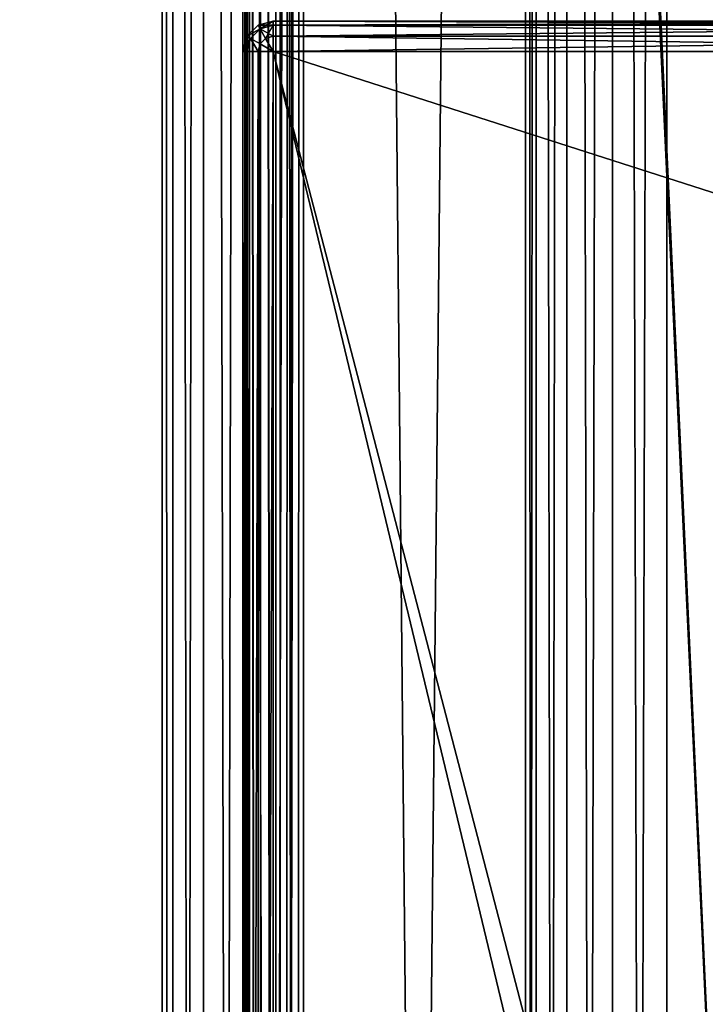
# Model space of a CAD drawing. Extents: x 0 to 1500, y 85 to 795.
# Drawn here: x 34 to 51, y 458 to 483 of the extents above; entities that cross this region are included whole.
import ezdxf

# ---------------------------------------------------------------- set-up
doc = ezdxf.new("R2010")
doc.units = 0
doc.layers.get('0').update_dxf_attribs({"color": 13, "linetype": 'CONTINUOUS'})

# ---------------------------------------------------------------- blocks, each defined once
blk = doc.blocks.new('WORKTOP')
mesh = blk.add_polyface()
corners = [(1500, 150, 25), (0, 750, 25), (0, 150, 25), (1500, 750, 25)]
mesh.append_faces([[corners[k] for k in face] for face in [(0, 1, 2), (1, 0, 3)]], dxfattribs={"vtx0": -1})
mesh = blk.add_polyface()
corners = [(1500, 750), (0, 150), (0, 750), (1500, 150)]
mesh.append_faces([[corners[k] for k in face] for face in [(0, 1, 2), (1, 0, 3)]], dxfattribs={"vtx0": -1})
blk = doc.blocks.new('GROUP_1')
for p, q in [((96.25, 115, 0.75), (69, 115, 0.75)), ((69, 115, 3.25), (96.25, 115, 3.25)), ((96.25, 114.899, 0.375), (96.25, 115, 0.75)), ((96.25, 115, 3.25), (96.25, 114.899, 3.625)), ((96.25, 115, 0.75), (96.625, 114.899, 0.75)), ((96.625, 114.899, 3.25), (96.25, 115, 3.25)), ((96.25, 115, 3.25), (96.25, 115, 0.75)), ((96.25, 114.899, 0.375), (69, 114.899, 0.375)), ((69, 114.899, 3.625), (96.25, 114.899, 3.625)), ((96.25, 114.625, 0.1), (96.25, 114.899, 0.375)), ((96.574, 114.812, 3.625), (96.25, 114.899, 3.625)), ((96.574, 114.812, 0.375), (96.25, 114.899, 0.375)), ((96.25, 114.899, 3.625), (96.25, 114.625, 3.899)), ((96.574, 114.812, 3.625), (96.437, 114.574, 3.899)), ((96.574, 114.812, 0.375), (96.437, 114.574, 0.1)), ((96.625, 114.899, 3.25), (96.574, 114.812, 3.625)), ((96.625, 114.899, 0.75), (96.574, 114.812, 0.375)), ((96.812, 114.574, 0.375), (96.574, 114.812, 0.375)), ((96.812, 114.574, 3.625), (96.574, 114.812, 3.625)), ((96.899, 114.625, 3.25), (96.625, 114.899, 3.25)), ((96.625, 114.899, 3.25), (96.625, 114.899, 0.75)), ((96.625, 114.899, 0.75), (96.899, 114.625, 0.75)), ((96.25, 114.625, 0.1), (69, 114.625, 0.1)), ((69, 114.625, 3.899), (96.25, 114.625, 3.899)), ((96.437, 114.574, 0.1), (96.25, 114.625, 0.1)), ((96.25, 114.25), (96.25, 114.625, 0.1)), ((96.25, 114.625, 3.899), (96.25, 114.25, 4)), ((96.437, 114.574, 3.899), (96.25, 114.625, 3.899)), ((96.437, 114.574, 0.1), (96.25, 114.25)), ((96.437, 114.574, 3.899), (96.25, 114.25, 4)), ((96.574, 114.437, 0.1), (96.437, 114.574, 0.1)), ((96.574, 114.437, 3.899), (96.437, 114.574, 3.899)), ((96.812, 114.574, 3.625), (96.574, 114.437, 3.899)), ((96.812, 114.574, 0.375), (96.574, 114.437, 0.1)), ((96.899, 114.625, 3.25), (96.812, 114.574, 3.625)), ((96.899, 114.625, 0.75), (96.812, 114.574, 0.375)), ((96.899, 114.25, 3.625), (96.812, 114.574, 3.625)), ((96.899, 114.25, 0.375), (96.812, 114.574, 0.375)), ((97, 114.25, 3.25), (96.899, 114.625, 3.25)), ((96.899, 114.625, 3.25), (96.899, 114.625, 0.75)), ((96.899, 114.625, 0.75), (97, 114.25, 0.75)), ((69, 114.25), (96.25, 114.25)), ((96.25, 114.25, 4), (69, 114.25, 4)), ((96.574, 114.437, 0.1), (96.25, 114.25)), ((96.574, 114.437, 3.899), (96.25, 114.25, 4)), ((96.25, 114.25), (96.625, 114.25, 0.1)), ((96.25, 0.75), (96.25, 114.25)), ((96.625, 114.25, 3.899), (96.25, 114.25, 4)), ((96.25, 114.25, 4), (96.25, 0.75, 4)), ((96.625, 114.25, 0.1), (96.574, 114.437, 0.1)), ((96.625, 114.25, 3.899), (96.574, 114.437, 3.899)), ((96.625, 0.75, 3.899), (96.625, 114.25, 3.899)), ((96.625, 114.25, 0.1), (96.899, 114.25, 0.375)), ((96.625, 114.25, 0.1), (96.625, 0.75, 0.1)), ((96.899, 114.25, 3.625), (96.625, 114.25, 3.899)), ((96.899, 114.25, 0.375), (97, 114.25, 0.75)), ((96.899, 114.25, 0.375), (96.899, 0.75, 0.375)), ((97, 114.25, 3.25), (96.899, 114.25, 3.625)), ((96.899, 0.75, 3.625), (96.899, 114.25, 3.625)), ((97, 114.25, 0.75), (97, 114.25, 3.25)), ((97, 0.75, 0.75), (97, 114.25, 0.75)), ((97, 0.75, 3.25), (97, 114.25, 3.25))]:
    blk.add_line(p, q)
mesh = blk.add_polyface()
corners = [(69, 115, 3.25), (96.25, 115, 0.75), (69, 115, 0.75), (96.25, 115, 3.25)]
mesh.append_faces([[corners[k] for k in face] for face in [(0, 1, 2), (1, 0, 3)]], dxfattribs={"vtx0": -1})
mesh = blk.add_polyface()
corners = [(69, 114.899, 3.625), (96.25, 115, 3.25), (69, 115, 3.25), (96.25, 114.899, 3.625)]
mesh.append_faces([[corners[k] for k in face] for face in [(0, 1, 2), (1, 0, 3)]], dxfattribs={"vtx0": -1})
mesh = blk.add_polyface()
corners = [(69, 115, 0.75), (96.25, 114.899, 0.375), (69, 114.899, 0.375), (96.25, 115, 0.75)]
mesh.append_faces([[corners[k] for k in face] for face in [(0, 1, 2), (1, 0, 3)]], dxfattribs={"vtx0": -1})
mesh = blk.add_polyface()
corners = [(96.25, 114.899, 3.625), (96.625, 114.899, 3.25), (96.25, 115, 3.25), (96.574, 114.812, 3.625)]
mesh.append_faces([[corners[k] for k in face] for face in [(0, 1, 2), (1, 0, 3)]], dxfattribs={"vtx0": -1})
mesh = blk.add_polyface()
corners = [(96.25, 115, 0.75), (96.574, 114.812, 0.375), (96.25, 114.899, 0.375), (96.625, 114.899, 0.75)]
mesh.append_faces([[corners[k] for k in face] for face in [(0, 1, 2), (1, 0, 3)]], dxfattribs={"vtx0": -1})
mesh = blk.add_polyface()
corners = [(96.25, 115, 3.25), (96.625, 114.899, 0.75), (96.25, 115, 0.75), (96.625, 114.899, 3.25)]
mesh.append_faces([[corners[k] for k in face] for face in [(0, 1, 2), (1, 0, 3)]], dxfattribs={"vtx0": -1})
mesh = blk.add_polyface()
corners = [(69, 114.899, 0.375), (96.25, 114.625, 0.1), (69, 114.625, 0.1), (96.25, 114.899, 0.375)]
mesh.append_faces([[corners[k] for k in face] for face in [(0, 1, 2), (1, 0, 3)]], dxfattribs={"vtx0": -1})
mesh = blk.add_polyface()
corners = [(69, 114.625, 3.899), (96.25, 114.899, 3.625), (69, 114.899, 3.625), (96.25, 114.625, 3.899)]
mesh.append_faces([[corners[k] for k in face] for face in [(0, 1, 2), (1, 0, 3)]], dxfattribs={"vtx0": -1})
mesh = blk.add_polyface()
corners = [(96.25, 114.899, 0.375), (96.437, 114.574, 0.1), (96.25, 114.625, 0.1), (96.574, 114.812, 0.375)]
mesh.append_faces([[corners[k] for k in face] for face in [(0, 1, 2), (1, 0, 3)]], dxfattribs={"vtx0": -1})
mesh = blk.add_polyface()
corners = [(96.25, 114.625, 3.899), (96.574, 114.812, 3.625), (96.25, 114.899, 3.625), (96.437, 114.574, 3.899)]
mesh.append_faces([[corners[k] for k in face] for face in [(0, 1, 2), (1, 0, 3)]], dxfattribs={"vtx0": -1})
mesh = blk.add_polyface()
corners = [(96.574, 114.812, 0.375), (96.574, 114.437, 0.1), (96.437, 114.574, 0.1), (96.812, 114.574, 0.375)]
mesh.append_faces([[corners[k] for k in face] for face in [(0, 1, 2), (1, 0, 3)]], dxfattribs={"vtx0": -1})
mesh = blk.add_polyface()
corners = [(96.574, 114.437, 3.899), (96.574, 114.812, 3.625), (96.437, 114.574, 3.899), (96.812, 114.574, 3.625)]
mesh.append_faces([[corners[k] for k in face] for face in [(0, 1, 2), (1, 0, 3)]], dxfattribs={"vtx0": -1})
mesh = blk.add_polyface()
corners = [(96.574, 114.812, 3.625), (96.899, 114.625, 3.25), (96.625, 114.899, 3.25), (96.812, 114.574, 3.625)]
mesh.append_faces([[corners[k] for k in face] for face in [(0, 1, 2), (1, 0, 3)]], dxfattribs={"vtx0": -1})
mesh = blk.add_polyface()
corners = [(96.574, 114.812, 0.375), (96.899, 114.625, 0.75), (96.812, 114.574, 0.375), (96.625, 114.899, 0.75)]
mesh.append_faces([[corners[k] for k in face] for face in [(0, 1, 2), (1, 0, 3)]], dxfattribs={"vtx0": -1})
mesh = blk.add_polyface()
corners = [(96.625, 114.899, 3.25), (96.899, 114.625, 0.75), (96.625, 114.899, 0.75), (96.899, 114.625, 3.25)]
mesh.append_faces([[corners[k] for k in face] for face in [(0, 1, 2), (1, 0, 3)]], dxfattribs={"vtx0": -1})
mesh = blk.add_polyface()
corners = [(96.25, 114.625, 0.1), (69, 114.25), (69, 114.625, 0.1), (96.25, 114.25)]
mesh.append_faces([[corners[k] for k in face] for face in [(0, 1, 2), (1, 0, 3)]], dxfattribs={"vtx0": -1})
mesh = blk.add_polyface()
corners = [(96.25, 114.25, 4), (69, 114.625, 3.899), (69, 114.25, 4), (96.25, 114.625, 3.899)]
mesh.append_faces([[corners[k] for k in face] for face in [(0, 1, 2), (1, 0, 3)]], dxfattribs={"vtx0": -1})
mesh = blk.add_polyface()
corners = [(96.437, 114.574, 3.899), (96.25, 114.625, 3.899), (96.25, 114.25, 4)]
mesh.append_faces([[corners[k] for k in face] for face in [(0, 1, 2)]])
mesh = blk.add_polyface()
corners = [(96.437, 114.574, 0.1), (96.25, 114.25), (96.25, 114.625, 0.1)]
mesh.append_faces([[corners[k] for k in face] for face in [(0, 1, 2)]])
mesh = blk.add_polyface()
corners = [(96.574, 114.437, 0.1), (96.25, 114.25), (96.437, 114.574, 0.1)]
mesh.append_faces([[corners[k] for k in face] for face in [(0, 1, 2)]])
mesh = blk.add_polyface()
corners = [(96.574, 114.437, 3.899), (96.437, 114.574, 3.899), (96.25, 114.25, 4)]
mesh.append_faces([[corners[k] for k in face] for face in [(0, 1, 2)]])
mesh = blk.add_polyface()
corners = [(96.625, 114.25, 3.899), (96.812, 114.574, 3.625), (96.574, 114.437, 3.899), (96.899, 114.25, 3.625)]
mesh.append_faces([[corners[k] for k in face] for face in [(0, 1, 2), (1, 0, 3)]], dxfattribs={"vtx0": -1})
mesh = blk.add_polyface()
corners = [(96.812, 114.574, 0.375), (96.625, 114.25, 0.1), (96.574, 114.437, 0.1), (96.899, 114.25, 0.375)]
mesh.append_faces([[corners[k] for k in face] for face in [(0, 1, 2), (1, 0, 3)]], dxfattribs={"vtx0": -1})
mesh = blk.add_polyface()
corners = [(96.899, 114.625, 3.25), (96.899, 114.25, 3.625), (97, 114.25, 3.25), (96.812, 114.574, 3.625)]
mesh.append_faces([[corners[k] for k in face] for face in [(0, 1, 2), (1, 0, 3)]], dxfattribs={"vtx0": -1})
mesh = blk.add_polyface()
corners = [(96.812, 114.574, 0.375), (97, 114.25, 0.75), (96.899, 114.25, 0.375), (96.899, 114.625, 0.75)]
mesh.append_faces([[corners[k] for k in face] for face in [(0, 1, 2), (1, 0, 3)]], dxfattribs={"vtx0": -1})
mesh = blk.add_polyface()
corners = [(97, 114.25, 0.75), (96.899, 114.625, 3.25), (97, 114.25, 3.25), (96.899, 114.625, 0.75)]
mesh.append_faces([[corners[k] for k in face] for face in [(0, 1, 2), (1, 0, 3)]], dxfattribs={"vtx0": -1})
mesh = blk.add_polyface()
corners = [(96.25, 114.25), (69, 105.5), (69, 114.25), (69, 9.5), (69, 0.75), (96.25, 0.75)]
mesh.append_faces([[corners[k] for k in face] for face in [(0, 1, 2), (4, 0, 5)]], dxfattribs={"vtx0": -1})
mesh.append_faces([[corners[k] for k in face] for face in [(1, 0, 3), (3, 0, 4)]], dxfattribs={"vtx0": -1, "vtx1": -1})
mesh = blk.add_polyface()
corners = [(96.25, 0.75, 4), (69, 9.5, 4), (69, 0.75, 4), (69, 105.5, 4), (69, 114.25, 4), (96.25, 114.25, 4)]
mesh.append_faces([[corners[k] for k in face] for face in [(0, 1, 2), (4, 0, 5)]], dxfattribs={"vtx0": -1})
mesh.append_faces([[corners[k] for k in face] for face in [(1, 0, 3), (3, 0, 4)]], dxfattribs={"vtx0": -1, "vtx1": -1})
mesh = blk.add_polyface()
corners = [(96.625, 114.25, 0.1), (96.25, 114.25), (96.574, 114.437, 0.1)]
mesh.append_faces([[corners[k] for k in face] for face in [(0, 1, 2)]])
mesh = blk.add_polyface()
corners = [(96.625, 114.25, 3.899), (96.574, 114.437, 3.899), (96.25, 114.25, 4)]
mesh.append_faces([[corners[k] for k in face] for face in [(0, 1, 2)]])
mesh = blk.add_polyface()
corners = [(96.625, 114.25, 0.1), (96.25, 0.75), (96.25, 114.25), (96.625, 0.75, 0.1)]
mesh.append_faces([[corners[k] for k in face] for face in [(0, 1, 2), (1, 0, 3)]], dxfattribs={"vtx0": -1})
mesh = blk.add_polyface()
corners = [(96.625, 0.75, 3.899), (96.25, 114.25, 4), (96.25, 0.75, 4), (96.625, 114.25, 3.899)]
mesh.append_faces([[corners[k] for k in face] for face in [(0, 1, 2), (1, 0, 3)]], dxfattribs={"vtx0": -1})
mesh = blk.add_polyface()
corners = [(96.625, 114.25, 0.1), (96.899, 0.75, 0.375), (96.625, 0.75, 0.1), (96.899, 114.25, 0.375)]
mesh.append_faces([[corners[k] for k in face] for face in [(0, 1, 2), (1, 0, 3)]], dxfattribs={"vtx0": -1})
mesh = blk.add_polyface()
corners = [(96.899, 114.25, 3.625), (96.625, 0.75, 3.899), (96.899, 0.75, 3.625), (96.625, 114.25, 3.899)]
mesh.append_faces([[corners[k] for k in face] for face in [(0, 1, 2), (1, 0, 3)]], dxfattribs={"vtx0": -1})
mesh = blk.add_polyface()
corners = [(96.899, 0.75, 0.375), (97, 114.25, 0.75), (97, 0.75, 0.75), (96.899, 114.25, 0.375)]
mesh.append_faces([[corners[k] for k in face] for face in [(0, 1, 2), (1, 0, 3)]], dxfattribs={"vtx0": -1})
mesh = blk.add_polyface()
corners = [(97, 114.25, 3.25), (96.899, 0.75, 3.625), (97, 0.75, 3.25), (96.899, 114.25, 3.625)]
mesh.append_faces([[corners[k] for k in face] for face in [(0, 1, 2), (1, 0, 3)]], dxfattribs={"vtx0": -1})
mesh = blk.add_polyface()
corners = [(97, 0.75, 0.75), (97, 114.25, 3.25), (97, 0.75, 3.25), (97, 114.25, 0.75)]
mesh.append_faces([[corners[k] for k in face] for face in [(0, 1, 2), (1, 0, 3)]], dxfattribs={"vtx0": -1})
blk = doc.blocks.new('LEG')
for p, q in [((716.498, -289.849, 687.999), (716.498, 289.849, 687.999)), ((716.498, -289.849, 689.999), (716.498, 289.849, 689.999)), ((717.072, -289.849, 687.884), (717.072, 289.849, 687.884)), ((717.559, -289.849, 687.559), (717.559, 289.849, 687.559)), ((717.838, -289.849, 689.732), (717.838, 289.849, 689.732)), ((717.884, -289.849, 687.073), (717.884, 289.849, 687.073)), ((717.999, 289.849, 686.499), (717.999, -289.849, 686.499)), ((718.973, -289.849, 688.973), (718.973, 289.849, 688.973)), ((719.732, -289.849, 687.838), (719.732, 289.849, 687.838)), ((719.998, 289.849, 686.499), (719.998, -289.849, 686.499)), ((717.999, -252.72, 663.499), (717.999, 252.72, 663.499)), ((719.998, -252.72, 663.499), (719.998, 252.72, 663.499)), ((717.884, 251.732, 662.925), (717.884, -251.732, 662.925)), ((717.559, 250.895, 662.438), (717.559, -250.895, 662.438)), ((719.732, 250.416, 662.159), (719.732, -250.416, 662.159)), ((716.791, 250.189, 662.027), (716.791, -250.189, 662.027)), ((717.072, -250.336, 662.113), (717.072, 250.336, 662.113)), ((716.498, 250.14, 661.999), (716.498, -250.14, 661.999)), ((718.973, 248.463, 661.024), (718.973, -248.463, 661.024)), ((717.838, 247.158, 660.265), (717.838, -247.158, 660.265)), ((717.181, -246.815, 660.066), (717.181, 246.815, 660.066)), ((716.498, 246.699, 659.999), (716.498, -246.699, 659.999))]:
    blk.add_line(p, q)
blk.add_blockref('GROUP_1', (620.999, -57.5, 655.999))
mesh = blk.add_polyface()
corners = [(693.498, -289.849, 689.999), (698.999, -270, 689.999), (693.498, 289.849, 689.999), (699.265, -271.339, 689.999), (700.024, -272.475, 689.999), (716.498, -289.849, 689.999), (701.159, -273.233, 689.999), (702.498, -273.499, 689.999), (707.499, -273.499, 689.999), (708.838, -273.233, 689.999), (709.973, -272.475, 689.999), (710.732, -271.339, 689.999), (710.999, -270, 689.999), (710.999, 269.999, 689.999), (700.024, 272.474, 689.999), (716.498, 289.849, 689.999), (699.265, 271.339, 689.999), (698.999, 269.999, 689.999), (701.159, 273.233, 689.999), (702.498, 273.5, 689.999), (707.499, 273.5, 689.999), (708.838, 273.233, 689.999), (709.973, 272.474, 689.999), (710.732, 271.339, 689.999), (699.265, -268.66, 689.999), (699.265, 268.66, 689.999), (700.024, -267.525, 689.999), (700.024, 267.525, 689.999), (701.159, -266.766, 689.999), (701.159, 266.766, 689.999), (702.498, -266.499, 689.999), (702.498, 266.499, 689.999), (707.499, -266.499, 689.999), (707.499, 266.499, 689.999), (708.838, -266.766, 689.999), (708.838, 266.766, 689.999), (709.973, -267.525, 689.999), (709.973, 267.525, 689.999), (710.732, -268.66, 689.999), (710.732, 268.66, 689.999)]
mesh.append_faces([[corners[k] for k in face] for face in [(0, 1, 2), (1, 0, 3), (3, 0, 4), (4, 5, 6), (6, 5, 7), (7, 5, 8), (8, 5, 9), (9, 5, 10), (10, 5, 11), (11, 5, 12), (2, 14, 15), (14, 2, 16), (16, 2, 17), (15, 13, 5), (24, 17, 1), (17, 24, 25), (25, 26, 27), (27, 28, 29), (29, 30, 31), (31, 32, 33), (33, 34, 35), (35, 36, 37), (37, 38, 39), (39, 12, 13)]], dxfattribs={"vtx0": -1, "vtx1": -1})
mesh.append_faces([[corners[k] for k in face] for face in [(12, 5, 13), (17, 2, 1)]], dxfattribs={"vtx0": -1, "vtx1": -1, "vtx2": -1})
mesh.append_faces([[corners[k] for k in face] for face in [(4, 0, 5), (15, 14, 18), (15, 18, 19), (15, 19, 20), (15, 20, 21), (15, 21, 22), (15, 22, 23), (15, 23, 13), (25, 24, 26), (27, 26, 28), (29, 28, 30), (31, 30, 32), (33, 32, 34), (35, 34, 36), (37, 36, 38), (39, 38, 12)]], dxfattribs={"vtx0": -1, "vtx2": -1})
mesh = blk.add_polyface()
corners = [(693.498, 289.849, 687.999), (698.999, 269.999, 687.999), (693.498, -289.849, 687.999), (699.265, 271.339, 687.999), (700.024, 272.474, 687.999), (716.498, 289.849, 687.999), (701.159, 273.233, 687.999), (702.498, 273.5, 687.999), (707.499, 273.5, 687.999), (708.838, 273.233, 687.999), (709.973, 272.474, 687.999), (710.732, 271.339, 687.999), (710.999, 269.999, 687.999), (710.999, -270, 687.999), (700.024, -272.475, 687.999), (716.498, -289.849, 687.999), (699.265, -271.339, 687.999), (698.999, -270, 687.999), (701.159, -273.233, 687.999), (702.498, -273.499, 687.999), (707.499, -273.499, 687.999), (708.838, -273.233, 687.999), (709.973, -272.475, 687.999), (710.732, -271.339, 687.999), (699.265, 268.66, 687.999), (699.265, -268.66, 687.999), (700.024, 267.525, 687.999), (700.024, -267.525, 687.999), (701.159, 266.766, 687.999), (701.159, -266.766, 687.999), (702.498, 266.499, 687.999), (702.498, -266.499, 687.999), (707.499, 266.499, 687.999), (707.499, -266.499, 687.999), (708.838, 266.766, 687.999), (708.838, -266.766, 687.999), (709.973, 267.525, 687.999), (709.973, -267.525, 687.999), (710.732, 268.66, 687.999), (710.732, -268.66, 687.999)]
mesh.append_faces([[corners[k] for k in face] for face in [(0, 1, 2), (1, 0, 3), (3, 0, 4), (4, 5, 6), (6, 5, 7), (7, 5, 8), (8, 5, 9), (9, 5, 10), (10, 5, 11), (11, 5, 12), (2, 14, 15), (14, 2, 16), (16, 2, 17), (15, 13, 5), (24, 17, 1), (17, 24, 25), (25, 26, 27), (27, 28, 29), (29, 30, 31), (31, 32, 33), (33, 34, 35), (35, 36, 37), (37, 38, 39), (39, 12, 13)]], dxfattribs={"vtx0": -1, "vtx1": -1})
mesh.append_faces([[corners[k] for k in face] for face in [(12, 5, 13), (17, 2, 1)]], dxfattribs={"vtx0": -1, "vtx1": -1, "vtx2": -1})
mesh.append_faces([[corners[k] for k in face] for face in [(4, 0, 5), (15, 14, 18), (15, 18, 19), (15, 19, 20), (15, 20, 21), (15, 21, 22), (15, 22, 23), (15, 23, 13), (25, 24, 26), (27, 26, 28), (29, 28, 30), (31, 30, 32), (33, 32, 34), (35, 34, 36), (37, 36, 38), (39, 38, 12)]], dxfattribs={"vtx0": -1, "vtx2": -1})
mesh = blk.add_polyface()
corners = [(717.838, -289.849, 689.732), (716.498, 289.849, 689.999), (716.498, -289.849, 689.999), (717.838, 289.849, 689.732)]
mesh.append_faces([[corners[k] for k in face] for face in [(0, 1, 2), (1, 0, 3)]], dxfattribs={"vtx0": -1})
mesh = blk.add_polyface()
corners = [(717.072, 289.849, 687.884), (716.498, -289.849, 687.999), (716.498, 289.849, 687.999), (717.072, -289.849, 687.884)]
mesh.append_faces([[corners[k] for k in face] for face in [(0, 1, 2), (1, 0, 3)]], dxfattribs={"vtx0": -1})
mesh = blk.add_polyface()
corners = [(717.559, 289.849, 687.559), (717.072, -289.849, 687.884), (717.072, 289.849, 687.884), (717.559, -289.849, 687.559)]
mesh.append_faces([[corners[k] for k in face] for face in [(0, 1, 2), (1, 0, 3)]], dxfattribs={"vtx0": -1})
mesh = blk.add_polyface()
corners = [(717.559, -289.849, 687.559), (717.884, 289.849, 687.073), (717.884, -289.849, 687.073), (717.559, 289.849, 687.559)]
mesh.append_faces([[corners[k] for k in face] for face in [(0, 1, 2), (1, 0, 3)]], dxfattribs={"vtx0": -1})
mesh = blk.add_polyface()
corners = [(718.973, -289.849, 688.973), (717.838, 289.849, 689.732), (717.838, -289.849, 689.732), (718.973, 289.849, 688.973)]
mesh.append_faces([[corners[k] for k in face] for face in [(0, 1, 2), (1, 0, 3)]], dxfattribs={"vtx0": -1})
mesh = blk.add_polyface()
corners = [(717.884, 289.849, 687.073), (717.999, -289.849, 686.499), (717.884, -289.849, 687.073), (717.999, 289.849, 686.499)]
mesh.append_faces([[corners[k] for k in face] for face in [(0, 1, 2), (1, 0, 3)]], dxfattribs={"vtx0": -1})
mesh = blk.add_polyface()
corners = [(717.999, 289.849, 686.499), (717.999, -289.849, 685.085), (717.999, -289.849, 686.499), (717.999, -252.72, 663.499), (717.999, 252.72, 663.499), (717.999, 289.849, 685.085)]
mesh.append_faces([[corners[k] for k in face] for face in [(0, 1, 2), (4, 0, 5)]], dxfattribs={"vtx0": -1})
mesh.append_faces([[corners[k] for k in face] for face in [(1, 0, 3), (3, 0, 4)]], dxfattribs={"vtx0": -1, "vtx1": -1})
mesh = blk.add_polyface()
corners = [(719.732, -289.849, 687.838), (718.973, 289.849, 688.973), (718.973, -289.849, 688.973), (719.732, 289.849, 687.838)]
mesh.append_faces([[corners[k] for k in face] for face in [(0, 1, 2), (1, 0, 3)]], dxfattribs={"vtx0": -1})
mesh = blk.add_polyface()
corners = [(719.998, 289.849, 686.499), (719.732, -289.849, 687.838), (719.998, -289.849, 686.499), (719.732, 289.849, 687.838)]
mesh.append_faces([[corners[k] for k in face] for face in [(0, 1, 2), (1, 0, 3)]], dxfattribs={"vtx0": -1})
mesh = blk.add_polyface()
corners = [(719.998, -252.72, 663.499), (719.998, -289.849, 686.499), (719.998, -289.849, 685.085), (719.998, 289.849, 686.499), (719.998, 252.72, 663.499), (719.998, 289.849, 685.085)]
mesh.append_faces([[corners[k] for k in face] for face in [(0, 1, 2), (3, 4, 5)]], dxfattribs={"vtx0": -1})
mesh.append_faces([[corners[k] for k in face] for face in [(1, 0, 3)]], dxfattribs={"vtx0": -1, "vtx1": -1})
mesh.append_faces([[corners[k] for k in face] for face in [(3, 0, 4)]], dxfattribs={"vtx0": -1, "vtx2": -1})
mesh = blk.add_polyface()
corners = [(717.999, 252.72, 663.499), (717.884, -251.732, 662.925), (717.999, -252.72, 663.499), (717.884, 251.732, 662.925)]
mesh.append_faces([[corners[k] for k in face] for face in [(0, 1, 2), (1, 0, 3)]], dxfattribs={"vtx0": -1})
mesh = blk.add_polyface()
corners = [(719.732, -250.416, 662.159), (719.998, 252.72, 663.499), (719.998, -252.72, 663.499), (719.732, 250.416, 662.159)]
mesh.append_faces([[corners[k] for k in face] for face in [(0, 1, 2), (1, 0, 3)]], dxfattribs={"vtx0": -1})
mesh = blk.add_polyface()
corners = [(717.884, 251.732, 662.925), (717.559, -250.895, 662.438), (717.884, -251.732, 662.925), (717.559, 250.895, 662.438)]
mesh.append_faces([[corners[k] for k in face] for face in [(0, 1, 2), (1, 0, 3)]], dxfattribs={"vtx0": -1})
mesh = blk.add_polyface()
corners = [(717.072, -250.336, 662.113), (717.559, 250.895, 662.438), (717.072, 250.336, 662.113), (717.559, -250.895, 662.438)]
mesh.append_faces([[corners[k] for k in face] for face in [(0, 1, 2), (1, 0, 3)]], dxfattribs={"vtx0": -1})
mesh = blk.add_polyface()
corners = [(718.973, -248.463, 661.024), (719.732, 250.416, 662.159), (719.732, -250.416, 662.159), (718.973, 248.463, 661.024)]
mesh.append_faces([[corners[k] for k in face] for face in [(0, 1, 2), (1, 0, 3)]], dxfattribs={"vtx0": -1})
mesh = blk.add_polyface()
corners = [(716.791, -250.189, 662.027), (716.498, 250.14, 661.999), (716.498, -250.14, 661.999), (716.791, 250.189, 662.027)]
mesh.append_faces([[corners[k] for k in face] for face in [(0, 1, 2), (1, 0, 3)]], dxfattribs={"vtx0": -1})
mesh = blk.add_polyface()
corners = [(717.072, -250.336, 662.113), (716.791, 250.189, 662.027), (716.791, -250.189, 662.027), (717.072, 250.336, 662.113)]
mesh.append_faces([[corners[k] for k in face] for face in [(0, 1, 2), (1, 0, 3)]], dxfattribs={"vtx0": -1})
mesh = blk.add_polyface()
corners = [(693.498, -250.14, 661.999), (716.498, 250.14, 661.999), (693.498, 250.14, 661.999), (716.498, -250.14, 661.999)]
mesh.append_faces([[corners[k] for k in face] for face in [(0, 1, 2), (1, 0, 3)]], dxfattribs={"vtx0": -1})
mesh = blk.add_polyface()
corners = [(718.973, 248.463, 661.024), (717.838, -247.158, 660.265), (717.838, 247.158, 660.265), (718.973, -248.463, 661.024)]
mesh.append_faces([[corners[k] for k in face] for face in [(0, 1, 2), (1, 0, 3)]], dxfattribs={"vtx0": -1})
mesh = blk.add_polyface()
corners = [(717.838, 247.158, 660.265), (717.181, -246.815, 660.066), (717.181, 246.815, 660.066), (717.838, -247.158, 660.265)]
mesh.append_faces([[corners[k] for k in face] for face in [(0, 1, 2), (1, 0, 3)]], dxfattribs={"vtx0": -1})
mesh = blk.add_polyface()
corners = [(716.498, 246.699, 659.999), (717.181, -246.815, 660.066), (716.498, -246.699, 659.999), (717.181, 246.815, 660.066)]
mesh.append_faces([[corners[k] for k in face] for face in [(0, 1, 2), (1, 0, 3)]], dxfattribs={"vtx0": -1})
mesh = blk.add_polyface()
corners = [(716.498, 246.699, 659.999), (693.498, -246.699, 659.999), (693.498, 246.699, 659.999), (716.498, -246.699, 659.999)]
mesh.append_faces([[corners[k] for k in face] for face in [(0, 1, 2), (1, 0, 3)]], dxfattribs={"vtx0": -1})
blk = doc.blocks.new('END_LEG_ASSY')
blk.add_blockref('LEG', (-7.5, 0))

msp = doc.modelspace()

# ---------------------------------------------------------------- block references
at = {"color": 7, "extrusion": (0, 2.18462e-12, -1), "zscale": -1}
msp.add_blockref('END_LEG_ASSY', (-750, 425), dxfattribs=at)
at = {"color": 7}
msp.add_blockref('WORKTOP', (0, -25, 690), dxfattribs=at)

doc.saveas('drawing.dxf')
